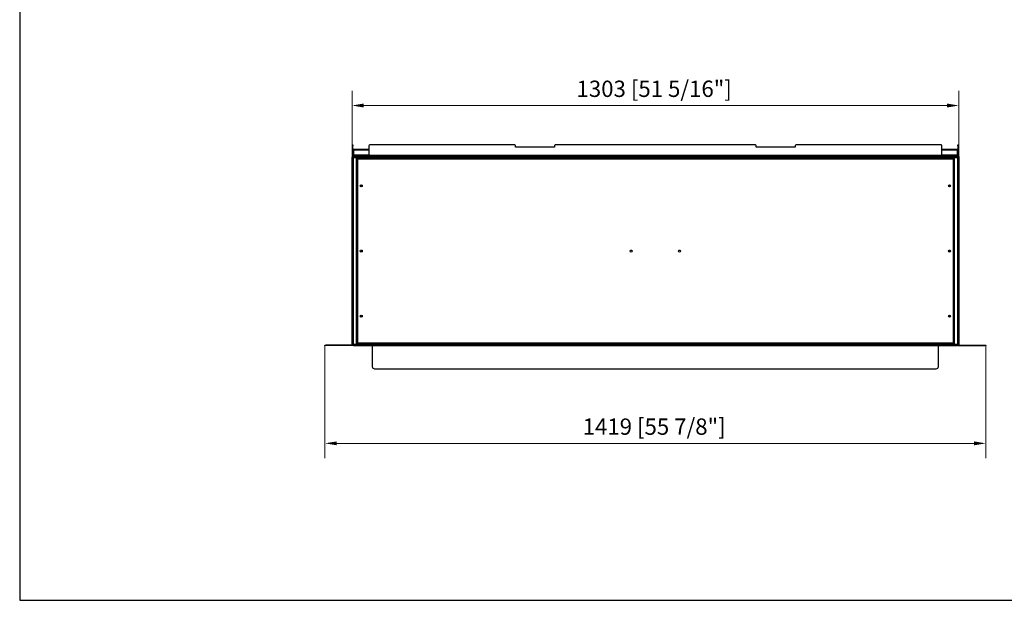
# Model space of a CAD drawing. Units: millimetres. Extents: x 1823 to 5806, y 891 to 3766.
# Drawn here: x 1823 to 3937, y 891 to 2138 of the extents above; entities that cross this region are included whole.
import ezdxf

# ---------------------------------------------------------------- set-up
doc = ezdxf.new("R2010")
doc.units = ezdxf.units.MM
doc.layers.add('KO', color=7, linetype='Continuous', lineweight=30)
doc.layers.add('PLA_wymiar', color=7, linetype='Continuous', lineweight=18, true_color=0xff4646)
doc.styles.add('Tekst_wymiaru (PLA_colour)', font='tahoma.ttf')
doc.dimstyles.new('PLANIKA_colour', dxfattribs={"dimscale": 10, "dimtxt": 3.5, "dimasz": 2.5, "dimexe": 3.175, "dimexo": 0, "dimgap": 0.762, "dimtad": 1, "dimdec": 0, "dimrnd": 1e-08, "dimtxsty": 'Tekst_wymiaru (PLA_colour)', "dimcen": 0.09, "dimdle": 10, "dimclrd": 256, "dimclre": 256, "dimclrt": 256, "dimadec": 1, "dimazin": 2, "dimtfac": 0.8, "dimtdec": 0, "dimtmove": 0, "dimatfit": 3, "dimfxl": 0, "dimtolj": 1, "dimlwd": -1, "dimlwe": -1, "dimarcsym": 0})

# ---------------------------------------------------------------- blocks, each defined once
blk = doc.blocks.new('*D24')
at = {"layer": 'Defpoints', "color": 0, "transparency": 16777216}
for p in [(2536.3, 1953.7), (2536.3, 1843), (3839.3, 1843)]:
    blk.add_point(p, dxfattribs=at)
at = {"layer": 'PLA_wymiar', "transparency": 16777216}
for p, q in [((2536.3, 1843), (2536.3, 1985.5)), ((3839.3, 1843), (3839.3, 1985.5)), ((3814.3, 1953.7), (2561.3, 1953.7))]:
    blk.add_line(p, q, dxfattribs=at)
for points in [[(2561.3, 1957.9), (2561.3, 1949.5), (2536.3, 1953.7)], [(3814.3, 1957.9), (3814.3, 1949.5), (3839.3, 1953.7)]]:
    blk.add_solid(points, dxfattribs=at)
at = {"layer": 'PLA_wymiar', "color": 11, "true_color": 0xff8080, "transparency": 16777216, "insert": (3185.2, 2007.1), "char_height": 35, "attachment_point": 2, "style": 'Tekst_wymiaru (PLA_colour)'}
blk.add_mtext('\\A1;1303 [51 5/16"]', dxfattribs=at)
blk = doc.blocks.new('*D25')
at = {"layer": 'Defpoints', "color": 0, "transparency": 16777216}
for p in [(2478.3, 1438.3), (3897.3, 1438.3), (3897.3, 1228.3)]:
    blk.add_point(p, dxfattribs=at)
at = {"layer": 'PLA_wymiar', "transparency": 16777216}
for p, q in [((2478.3, 1438.3), (2478.3, 1196.5)), ((3897.3, 1438.3), (3897.3, 1196.5)), ((2503.3, 1228.3), (3872.3, 1228.3))]:
    blk.add_line(p, q, dxfattribs=at)
for points in [[(2503.3, 1232.4), (2503.3, 1224.1), (2478.3, 1228.3)], [(3872.3, 1232.4), (3872.3, 1224.1), (3897.3, 1228.3)]]:
    blk.add_solid(points, dxfattribs=at)
at = {"layer": 'PLA_wymiar', "color": 11, "true_color": 0xff8080, "transparency": 16777216, "insert": (3185.2, 1281.7), "char_height": 35, "attachment_point": 2, "style": 'Tekst_wymiaru (PLA_colour)'}
blk.add_mtext('\\A1;1419 [55 7/8"]', dxfattribs=at)

msp = doc.modelspace()

# ---------------------------------------------------------------- linework, layer by layer
at = {"color": 7, "linetype": 'Continuous', "lineweight": 25}
for p, q in [((2537.3, 1869.3), (2538.3, 1869.3)), ((2537.3, 1867.3), (2537.3, 1869.3)), ((2538.3, 1867.3), (2537.3, 1867.3)), ((2537.3, 1846.3), (2537.3, 1867.3)), ((2538.3, 1869.3), (2538.3, 1867.3)), ((2538.3, 1846.3), (2538.3, 1867.3)), ((2572.3, 1867.3), (2572.3, 1846.3)), ((2885.8, 1869.3), (2574.3, 1869.3)), ((2887.3, 1864.3), (2887.3, 1867.8)), ((2971.3, 1864.3), (2887.3, 1864.3)), ((2971.3, 1867.8), (2971.3, 1864.3)), ((3402.8, 1869.3), (2972.8, 1869.3)), ((3404.3, 1864.3), (3404.3, 1867.8)), ((3488.3, 1864.3), (3404.3, 1864.3)), ((3488.3, 1867.8), (3488.3, 1864.3)), ((3801.3, 1869.3), (3489.8, 1869.3)), ((3803.3, 1846.3), (3803.3, 1867.3)), ((3837.3, 1867.3), (3837.3, 1869.3)), ((3837.3, 1869.3), (3838.3, 1869.3)), ((3837.3, 1867.3), (3837.3, 1846.3)), ((3838.3, 1867.3), (3837.3, 1867.3)), ((3838.3, 1869.3), (3838.3, 1867.3)), ((3838.3, 1867.3), (3838.3, 1846.3)), ((2536.3, 1844.3), (2536.3, 1843.3)), ((2537.3, 1844.3), (2536.3, 1844.3)), ((2537.3, 1843.3), (2536.3, 1843.3)), ((2536.3, 1843), (2537.3, 1843)), ((2536.3, 1841), (2536.3, 1843)), ((2537.3, 1841), (2536.3, 1841)), ((2536.3, 1441.6), (2536.3, 1841)), ((2538.3, 1846.3), (2537.3, 1846.3)), ((2537.3, 1844.3), (2537.3, 1845.3)), ((2537.3, 1845.3), (2539.3, 1845.3)), ((2537.3, 1844.3), (2537.3, 1843.3)), ((3838.3, 1844.3), (2537.3, 1844.3)), ((2537.3, 1843), (2537.3, 1843.3)), ((3838.3, 1843.3), (2537.3, 1843.3)), ((2537.3, 1843), (2537.3, 1439.6)), ((2538.3, 1843), (2537.3, 1843)), ((2538.3, 1843), (2538.3, 1439.6)), ((2539.3, 1858.3), (2539.3, 1860.3)), ((2539.3, 1860.3), (2572.3, 1860.3)), ((2539.3, 1858.3), (2539.3, 1847.3)), ((2539.3, 1858.3), (2572.3, 1858.3)), ((2539.3, 1847.3), (2539.3, 1846.3)), ((2572.3, 1847.3), (2539.3, 1847.3)), ((2539.3, 1845.3), (2539.3, 1846.3)), ((2539.3, 1846.3), (2541.3, 1846.3)), ((2539.3, 1845.3), (2539.3, 1844.3)), ((2539.3, 1845.3), (2569.8, 1845.3)), ((2539.3, 1842.3), (3836.3, 1842.3)), ((2539.3, 1440.3), (2539.3, 1842.3)), ((2541.3, 1846.3), (2541.3, 1845.3)), ((2572.3, 1846.3), (2541.3, 1846.3)), ((2546.3, 1840.8), (2547.3, 1840.8)), ((2546.3, 1839.8), (2546.3, 1840.8)), ((2547.3, 1839.8), (2546.3, 1839.8)), ((2546.3, 1839.8), (2546.3, 1839.3)), ((2547.3, 1840.8), (2547.3, 1839.8)), ((2547.3, 1839.3), (2547.3, 1839.8)), ((2547.8, 1838.8), (2547.8, 1840.8)), ((3827.8, 1840.8), (2547.8, 1840.8)), ((2569.8, 1844.3), (2569.8, 1845.3)), ((2569.8, 1845.3), (2571.8, 1845.3)), ((2571.8, 1845.3), (2571.8, 1844.3)), ((2572.3, 1845.3), (2571.8, 1845.3)), ((3803.3, 1846.3), (2572.3, 1846.3)), ((2572.3, 1844.3), (2572.3, 1846.3)), ((3803.3, 1860.3), (3836.3, 1860.3)), ((3803.3, 1858.3), (3836.3, 1858.3)), ((3836.3, 1847.3), (3803.3, 1847.3)), ((3803.3, 1846.3), (3803.3, 1844.3)), ((3834.3, 1846.3), (3803.3, 1846.3)), ((3803.8, 1845.3), (3803.3, 1845.3)), ((3803.8, 1844.3), (3803.8, 1845.3)), ((3803.8, 1845.3), (3805.8, 1845.3)), ((3805.8, 1845.3), (3805.8, 1844.3)), ((3805.8, 1845.3), (3836.3, 1845.3)), ((3827.8, 1840.8), (3827.8, 1838.8)), ((3828.3, 1840.8), (3829.3, 1840.8)), ((3828.3, 1839.8), (3828.3, 1840.8)), ((3829.3, 1839.8), (3828.3, 1839.8)), ((3828.3, 1839.3), (3828.3, 1839.8)), ((3829.3, 1840.8), (3829.3, 1839.8)), ((3829.3, 1839.3), (3829.3, 1839.8)), ((3834.3, 1845.3), (3834.3, 1846.3)), ((3834.3, 1846.3), (3836.3, 1846.3)), ((3836.3, 1860.3), (3836.3, 1858.3)), ((3836.3, 1847.3), (3836.3, 1858.3)), ((3836.3, 1846.3), (3836.3, 1847.3)), ((3836.3, 1846.3), (3836.3, 1845.3)), ((3836.3, 1844.3), (3836.3, 1845.3)), ((3836.3, 1845.3), (3838.3, 1845.3)), ((3836.3, 1842.3), (3836.3, 1440.3)), ((3837.3, 1846.3), (3838.3, 1846.3)), ((3837.3, 1843), (3838.3, 1843)), ((3837.3, 1439.6), (3837.3, 1843)), ((3838.3, 1845.3), (3838.3, 1844.3)), ((3838.3, 1844.3), (3839.3, 1844.3)), ((3838.3, 1844.3), (3838.3, 1843.3)), ((3838.3, 1843.3), (3838.3, 1843)), ((3838.3, 1843.3), (3839.3, 1843.3)), ((3838.3, 1843), (3839.3, 1843)), ((3838.3, 1439.6), (3838.3, 1843)), ((3839.3, 1841), (3838.3, 1841)), ((3839.3, 1844.3), (3839.3, 1843.3)), ((3839.3, 1843), (3839.3, 1841)), ((3839.3, 1841), (3839.3, 1441.6)), ((2546.3, 1839.3), (2547.8, 1839.3)), ((2546.3, 1443.3), (2546.3, 1839.3)), ((2547.8, 1838.8), (2547.8, 1443.8)), ((3827.8, 1838.8), (2547.8, 1838.8)), ((3827.8, 1839.3), (3829.3, 1839.3)), ((3827.8, 1443.8), (3827.8, 1838.8)), ((3829.3, 1839.3), (3829.3, 1443.3)), ((2478.3, 1438.3), (2478.3, 1439.3)), ((2478.3, 1439.3), (2480.3, 1439.3)), ((2480.3, 1438.3), (2478.3, 1438.3)), ((2480.3, 1439.3), (2480.3, 1438.3)), ((2537.3, 1439.3), (2480.3, 1439.3)), ((2537.3, 1438.3), (2480.3, 1438.3)), ((2536.3, 1441.6), (2537.3, 1441.6)), ((2536.3, 1439.6), (2536.3, 1441.6)), ((2537.3, 1439.6), (2536.3, 1439.6)), ((2537.3, 1439.3), (2537.3, 1439.6)), ((2538.3, 1439.6), (2537.3, 1439.6)), ((2537.3, 1438.3), (2537.3, 1439.3)), ((2537.3, 1439.3), (2539.3, 1439.3)), ((2539.3, 1438.3), (2537.3, 1438.3)), ((3836.3, 1440.3), (2539.3, 1440.3)), ((2539.3, 1439.3), (2539.3, 1438.3)), ((2539.3, 1439.3), (3836.3, 1439.3)), ((2539.3, 1438.3), (3836.3, 1438.3)), ((2547.8, 1443.3), (2546.3, 1443.3)), ((2546.3, 1443.3), (2546.3, 1442.8)), ((2546.3, 1442.8), (2547.3, 1442.8)), ((2546.3, 1441.8), (2546.3, 1442.8)), ((2547.3, 1441.8), (2546.3, 1441.8)), ((2547.3, 1443.3), (2547.3, 1442.8)), ((2547.3, 1442.8), (2547.3, 1441.8)), ((2547.8, 1443.8), (3827.8, 1443.8)), ((2547.8, 1441.8), (2547.8, 1443.8)), ((2547.8, 1441.8), (3827.8, 1441.8)), ((2579.8, 1438.3), (2579.8, 1393.3)), ((3795.8, 1393.3), (3795.8, 1438.3)), ((3827.8, 1443.8), (3827.8, 1441.8)), ((3829.3, 1443.3), (3827.8, 1443.3)), ((3828.3, 1443.3), (3828.3, 1442.8)), ((3828.3, 1442.8), (3829.3, 1442.8)), ((3828.3, 1441.8), (3828.3, 1442.8)), ((3829.3, 1441.8), (3828.3, 1441.8)), ((3829.3, 1442.8), (3829.3, 1443.3)), ((3829.3, 1442.8), (3829.3, 1441.8)), ((3836.3, 1438.3), (3836.3, 1439.3)), ((3836.3, 1439.3), (3838.3, 1439.3)), ((3838.3, 1438.3), (3836.3, 1438.3)), ((3837.3, 1439.6), (3838.3, 1439.6)), ((3838.3, 1441.6), (3839.3, 1441.6)), ((3838.3, 1439.6), (3838.3, 1439.3)), ((3839.3, 1439.6), (3838.3, 1439.6)), ((3838.3, 1439.3), (3895.3, 1439.3)), ((3838.3, 1439.3), (3838.3, 1438.3)), ((3838.3, 1438.3), (3895.3, 1438.3)), ((3839.3, 1441.6), (3839.3, 1439.6)), ((3895.3, 1438.3), (3895.3, 1439.3)), ((3895.3, 1439.3), (3897.3, 1439.3)), ((3897.3, 1438.3), (3895.3, 1438.3)), ((3897.3, 1439.3), (3897.3, 1438.3)), ((2584.8, 1388.3), (3790.8, 1388.3))]:
    msp.add_line(p, q, dxfattribs=at)
at = {"color": 7, "linetype": 'Continuous', "lineweight": 25, "flags": 128}
for points in [[(2537.4, 1843.3), (2537.3, 1843), (2537.3, 1843)], [(3838.3, 1843), (3838.3, 1843), (3838.2, 1843.2)], [(2537.3, 1439.6), (2537.3, 1439.5), (2537.4, 1439.3)], [(3838.2, 1439.3), (3838.3, 1439.5), (3838.3, 1439.6)]]:
    msp.add_lwpolyline(points, dxfattribs=at)
at = {"color": 7, "linetype": 'Continuous', "lineweight": 25}
for centre, radius in [((2556.3, 1781.3), 2.15), ((2556.3, 1781.3), 1.7), ((3819.3, 1781.3), 2.15), ((3819.3, 1781.3), 1.7), ((2556.3, 1641.3), 2.15), ((2556.3, 1641.3), 1.7), ((3135.8, 1641.3), 2.15), ((3239.8, 1641.3), 2.15), ((3819.3, 1641.3), 2.15), ((3819.3, 1641.3), 1.7), ((2556.3, 1501.3), 2.15), ((2556.3, 1501.3), 1.7), ((3819.3, 1501.3), 2.15), ((3819.3, 1501.3), 1.7)]:
    msp.add_circle(centre, radius, dxfattribs=at)
for centre, radius, start, end in [((2574.3, 1867.3), 2, 90, 180), ((2885.8, 1867.8), 1.5, 0, 90), ((2972.8, 1867.8), 1.5, 90, 180), ((3402.8, 1867.8), 1.5, 0, 90), ((3489.8, 1867.8), 1.5, 90, 180), ((3801.3, 1867.3), 2, 0, 90), ((2539.3, 1846.3), 2, 180, 210), ((2539.3, 1846.3), 1, 180, 270), ((3836.3, 1846.3), 1, 270, 0), ((3836.3, 1846.3), 2, 330, 0), ((2584.8, 1393.3), 5, 180, 270), ((3790.8, 1393.3), 5, 270, 0)]:
    msp.add_arc(centre, radius, start, end, dxfattribs=at)
for points, knots in [([(2539.3, 1842.3), (2539.1, 1842.4), (2539, 1842.5), (2538.6, 1842.8), (2538.5, 1842.9), (2538.1, 1843.1), (2538, 1843.1), (2537.6, 1843.2), (2537.5, 1843.3), (2537.3, 1843.3)], [0, 0, 0, 0, 0.25, 0.25, 0.5, 0.5, 0.75, 0.75, 1, 1, 1, 1]), ([(2538.3, 1843), (2538.3, 1842.9), (2538.3, 1842.8), (2538.4, 1842.7), (2538.5, 1842.7), (2538.8, 1842.5), (2539, 1842.4), (2539.3, 1842.3)], [0, 0, 0, 0, 0.25, 0.25, 0.5, 0.5, 1, 1, 1, 1]), ([(3838.3, 1843.3), (3838.1, 1843.3), (3838, 1843.2), (3837.6, 1843.1), (3837.5, 1843.1), (3837.1, 1842.9), (3837, 1842.8), (3836.6, 1842.5), (3836.5, 1842.4), (3836.3, 1842.3)], [0, 0, 0, 0, 0.25, 0.25, 0.5, 0.5, 0.75, 0.75, 1, 1, 1, 1]), ([(3836.3, 1842.3), (3836.4, 1842.3), (3836.6, 1842.4), (3836.8, 1842.5), (3836.9, 1842.5), (3837.1, 1842.7), (3837.2, 1842.7), (3837.3, 1842.8), (3837.3, 1842.9), (3837.3, 1843)], [0, 0, 0, 0, 0.25, 0.25, 0.5, 0.5, 0.75, 0.75, 1, 1, 1, 1]), ([(2537.3, 1439.3), (2537.5, 1439.3), (2537.6, 1439.3), (2538, 1439.4), (2538.1, 1439.5), (2538.5, 1439.6), (2538.6, 1439.8), (2539, 1440), (2539.1, 1440.1), (2539.3, 1440.3)], [0, 0, 0, 0, 0.25, 0.25, 0.5, 0.5, 0.75, 0.75, 1, 1, 1, 1]), ([(2539.3, 1440.3), (2539.2, 1440.2), (2539, 1440.1), (2538.8, 1440), (2538.7, 1440), (2538.4, 1439.8), (2538.3, 1439.7), (2538.3, 1439.6)], [0, 0, 0, 0, 0.25, 0.25, 0.5, 0.5, 1, 1, 1, 1]), ([(3836.3, 1440.3), (3836.5, 1440.1), (3836.6, 1440), (3837, 1439.8), (3837.1, 1439.6), (3837.5, 1439.5), (3837.6, 1439.4), (3838, 1439.3), (3838.1, 1439.3), (3838.3, 1439.3)], [0, 0, 0, 0, 0.25, 0.25, 0.5, 0.5, 0.75, 0.75, 1, 1, 1, 1]), ([(3837.3, 1439.6), (3837.3, 1439.6), (3837.3, 1439.7), (3837.2, 1439.8), (3837.1, 1439.8), (3836.9, 1440), (3836.8, 1440), (3836.6, 1440.1), (3836.4, 1440.2), (3836.3, 1440.3)], [0, 0, 0, 0, 0.25, 0.25, 0.5, 0.5, 0.75, 0.75, 1, 1, 1, 1])]:
    msp.add_open_spline(points, degree=3, knots=knots, dxfattribs=at)
at = {"layer": 'KO'}
msp.add_lwpolyline([(1822.6, 891.3), (5805.9, 891.3), (5805.9, 3766.2), (1822.6, 3766.2)], close=True, dxfattribs=at)

# ---------------------------------------------------------------- dimensions: what is measured, and where the dimension line sits
at = {"layer": 'PLA_wymiar'}
for base, p1, p2, picture, middle in [((2536.3, 1953.7), (3839.3, 1843), (2536.3, 1843), '*D24', (3185.2, 1953.7)), ((3897.3, 1228.3), (2478.3, 1438.3), (3897.3, 1438.3), '*D25', (3185.2, 1228.3))]:
    dim = msp.add_linear_dim(base=base, p1=p1, p2=p2, dimstyle='PLANIKA_colour', override={"dimtdec": 2, "dimtofl": 0, "dimatfit": 1}, dxfattribs=at)
    dim.commit()
    dim.dimension.update_dxf_attribs({"geometry": picture, "text_midpoint": middle, "dimtype": 160})

doc.saveas('drawing.dxf')
